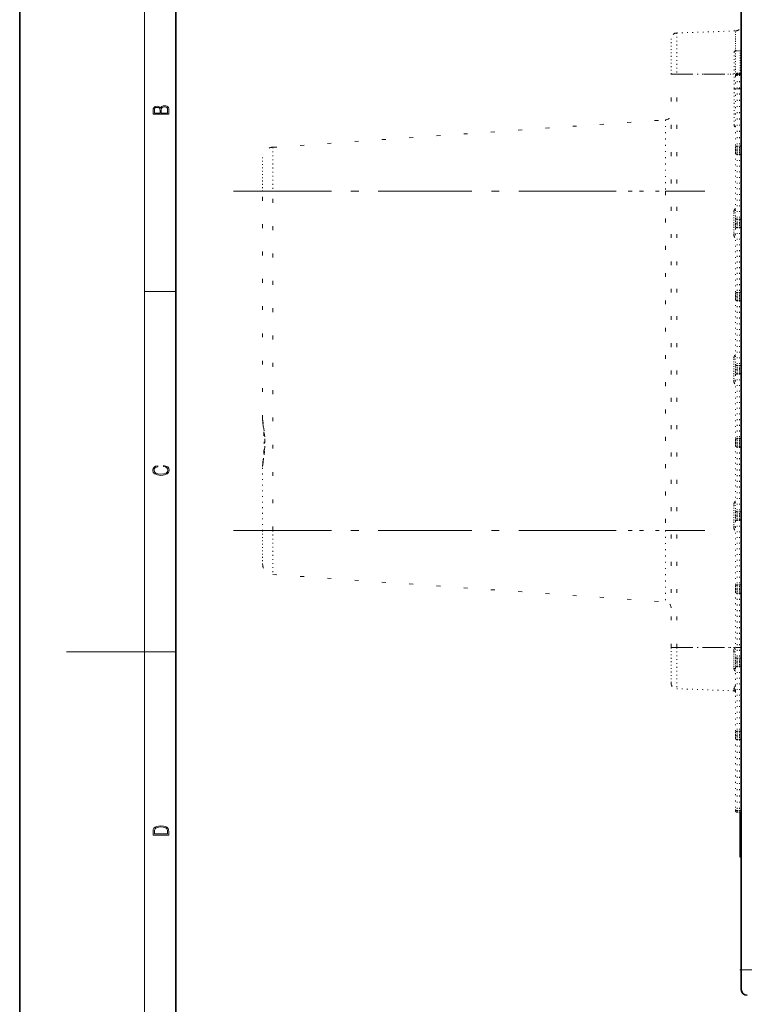
# Model space of a CAD drawing. Extents: x 0 to 420, y 0 to 297.
# Drawn here: x 0 to 93, y 103 to 230 of the extents above; entities that cross this region are included whole.
import ezdxf

# ---------------------------------------------------------------- set-up
doc = ezdxf.new("R2010")
doc.units = 0
doc.linetypes.add('DASHDOT', pattern=[18.5, 12, -3, 0.5, -3])
doc.linetypes.add('DOT', pattern=[3.5, 0.5, -3])

msp = doc.modelspace()

# ---------------------------------------------------------------- linework, layer by layer
at = {"color": 7, "lineweight": 35}
for p, q in [((0, 297), (0, 0)), ((20, 287), (20, 10)), ((92.435104, 242.8461), (92.435104, 107.737762)), ((92.289711, 127.917381), (92.289711, 122.314598)), ((92.435104, 107.737762), (92.435104, 105.228806))]:
    msp.add_line(p, q, dxfattribs=at)
at = {"color": 7, "lineweight": 13}
for p, q in [((16, 291), (16, 6)), ((16, 194.666672), (20, 194.666672)), ((16, 148.5), (6, 148.5)), ((16, 148.5), (20, 148.5)), ((92.434784, 122.314598), (92.289711, 122.314598)), ((92.435104, 107.737762), (93.172012, 107.737762))]:
    msp.add_line(p, q, dxfattribs=at)
at = {"color": 7, "linetype": 'DOT', "lineweight": 13, "ltscale": 0.188924}
msp.add_line((84.158928, 227.8172), (91.711273, 228.080933), dxfattribs=at)
at = {"color": 7, "linetype": 'DOT', "lineweight": 13, "ltscale": 0.131882}
for p, q in [((84.158928, 227.8172), (84.158928, 222.541931)), ((84.158928, 149.041931), (84.158928, 143.766663))]:
    msp.add_line(p, q, dxfattribs=at)
at = {"color": 7, "linetype": 'DOT', "lineweight": 13, "ltscale": 0.06354}
msp.add_line((91.711273, 225.539352), (91.711273, 228.080933), dxfattribs=at)
at = {"color": 7, "linetype": 'DOT', "lineweight": 13, "ltscale": 0.113143}
for p, q in [((83.435104, 227.067657), (83.435104, 222.541931)), ((83.435104, 149.041931), (83.435104, 144.516205))]:
    msp.add_line(p, q, dxfattribs=at)
at = {"color": 7, "linetype": 'DOT', "lineweight": 13, "ltscale": 0.118125}
for p, q in [((91.535095, 225.389359), (91.535095, 220.664368)), ((91.535095, 220.664368), (91.535095, 215.939362))]:
    msp.add_line(p, q, dxfattribs=at)
at = {"color": 7, "linetype": 'DOT', "lineweight": 13, "ltscale": 0.077809}
msp.add_line((91.685104, 225.539352), (91.685104, 222.427002), dxfattribs=at)
at = {"color": 7, "linetype": 'DOT', "lineweight": 13, "ltscale": 0.015}
msp.add_line((92.285095, 225.539352), (91.685104, 225.539352), dxfattribs=at)
msp.add_line((92.285095, 225.539352), (91.685104, 225.539352), dxfattribs=at)
at = {"color": 7, "linetype": 'DOT', "lineweight": 13, "ltscale": 0.071868}
msp.add_line((92.285095, 222.664627), (92.285095, 225.539352), dxfattribs=at)
at = {"color": 7, "linetype": 'DASHDOT', "lineweight": 13, "ltscale": 0.22657}
msp.add_line((83.403694, 222.541931), (92.466507, 222.541931), dxfattribs=at)
at = {"color": 7, "linetype": 'DOT', "lineweight": 13, "ltscale": 0.018096}
for p, q in [((83.435104, 222.541931), (84.158928, 222.541931)), ((83.435104, 149.041931), (84.158928, 149.041931))]:
    msp.add_line(p, q, dxfattribs=at)
at = {"color": 7, "linetype": 'DOT', "lineweight": 13}
for p, q in [((83.435104, 149.041931), (83.435104, 222.541931)), ((84.158928, 149.041931), (84.158928, 222.541931)), ((32.435104, 213.166931), (82.737419, 216.684418)), ((31.122604, 178.311783), (31.122604, 207.541931)), ((32.435104, 164.041931), (32.435104, 207.541931)), ((32.435104, 207.541931), (82.737419, 207.541931)), ((82.737419, 207.541931), (82.737419, 164.041931)), ((32.435104, 164.041931), (82.737419, 164.041931)), ((32.435104, 158.416931), (82.737419, 154.899445))]:
    msp.add_line(p, q, dxfattribs=at)
at = {"color": 7, "linetype": 'DOT', "lineweight": 13, "ltscale": 0.184404}
msp.add_line((84.158928, 222.541931), (91.535095, 222.541931), dxfattribs=at)
at = {"color": 7, "linetype": 'DOT', "lineweight": 13, "ltscale": 0.003844}
for p, q in [((91.685104, 222.426758), (91.685104, 222.272995)), ((91.685104, 128.310867), (91.685104, 128.157104))]:
    msp.add_line(p, q, dxfattribs=at)
at = {"color": 7, "linetype": 'DOT', "lineweight": 13, "ltscale": 0.227746}
for p, q in [((91.685104, 222.272995), (91.685104, 213.163162)), ((91.910095, 222.432098), (91.910095, 213.322266)), ((92.210098, 222.432098), (92.210098, 213.322266)), ((91.685104, 137.4207), (91.685104, 128.310867)), ((91.910095, 137.261612), (91.910095, 128.151764)), ((92.210098, 137.261612), (92.210098, 128.151764))]:
    msp.add_line(p, q, dxfattribs=at)
at = {"color": 7, "linetype": 'DOT', "lineweight": 13, "ltscale": 0.005492}
for p, q in [((91.910095, 222.651764), (91.910095, 222.432098)), ((92.210098, 222.432098), (92.210098, 222.651764)), ((91.910095, 128.151764), (91.910095, 127.932098)), ((92.210098, 127.932098), (92.210098, 128.151764))]:
    msp.add_line(p, q, dxfattribs=at)
at = {"color": 7, "linetype": 'DOT', "lineweight": 13, "ltscale": 0.0075}
for p, q in [((92.210098, 222.651764), (91.910095, 222.651764)), ((92.210098, 222.432098), (91.910095, 222.432098)), ((92.210098, 213.322266), (91.910095, 213.322266)), ((92.210098, 212.261597), (91.910095, 212.261597)), ((91.910095, 203.947266), (92.210098, 203.947266)), ((91.910095, 202.886597), (92.210098, 202.886597)), ((92.210098, 194.572266), (91.910095, 194.572266)), ((92.210098, 193.511597), (91.910095, 193.511597)), ((91.910095, 185.197266), (92.210098, 185.197266)), ((91.910095, 184.136597), (92.210098, 184.136597)), ((92.210098, 175.822266), (91.910095, 175.822266)), ((92.210098, 174.761597), (91.910095, 174.761597)), ((91.910095, 166.447266), (92.210098, 166.447266)), ((91.910095, 165.386597), (92.210098, 165.386597)), ((92.210098, 157.072266), (91.910095, 157.072266)), ((92.210098, 156.011597), (91.910095, 156.011597)), ((91.910095, 147.697266), (92.210098, 147.697266)), ((91.910095, 146.636612), (92.210098, 146.636612)), ((92.210098, 138.322266), (91.910095, 138.322266)), ((92.210098, 137.261612), (91.910095, 137.261612)), ((92.210098, 128.151764), (91.910095, 128.151764)), ((92.210098, 127.932098), (91.910095, 127.932098))]:
    msp.add_line(p, q, dxfattribs=at)
at = {"color": 7, "linetype": 'DASHDOT', "lineweight": 13, "ltscale": 0.0225}
msp.add_line((91.460098, 220.664368), (92.360107, 220.664368), dxfattribs=at)
at = {"color": 7, "linetype": 'DOT', "lineweight": 13, "ltscale": 0.228562}
for p, q in [((82.737419, 216.684418), (82.737419, 207.541931)), ((82.737419, 164.041931), (82.737419, 154.899445))]:
    msp.add_line(p, q, dxfattribs=at)
at = {"color": 7, "linetype": 'DOT', "lineweight": 13, "ltscale": 0.026517}
for p, q in [((91.910095, 213.322266), (91.910095, 212.261597)), ((92.210098, 212.261597), (92.210098, 213.322266)), ((91.910095, 203.947266), (91.910095, 202.886597)), ((92.210098, 202.886597), (92.210098, 203.947266)), ((91.910095, 194.572266), (91.910095, 193.511597)), ((92.210098, 193.511597), (92.210098, 194.572266)), ((91.910095, 185.197266), (91.910095, 184.136597)), ((92.210098, 184.136597), (92.210098, 185.197266)), ((91.910095, 175.822266), (91.910095, 174.761597)), ((92.210098, 174.761597), (92.210098, 175.822266)), ((91.910095, 166.447266), (91.910095, 165.386597)), ((92.210098, 165.386597), (92.210098, 166.447266)), ((91.910095, 157.072266), (91.910095, 156.011597)), ((92.210098, 156.011597), (92.210098, 157.072266))]:
    msp.add_line(p, q, dxfattribs=at)
at = {"color": 7, "linetype": 'DOT', "lineweight": 13, "ltscale": 0.140625}
for p, q in [((32.435104, 213.166931), (32.435104, 207.541931)), ((32.435104, 164.041931), (32.435104, 158.416931))]:
    msp.add_line(p, q, dxfattribs=at)
at = {"color": 7, "linetype": 'DASHDOT', "lineweight": 13, "ltscale": 0.00675}
for p, q in [((91.662605, 212.791931), (91.932602, 212.791931)), ((91.662605, 203.416931), (91.932602, 203.416931)), ((91.662605, 194.041931), (91.932602, 194.041931)), ((91.662605, 184.666931), (91.932602, 184.666931)), ((91.662605, 175.291931), (91.932602, 175.291931)), ((91.662605, 165.916931), (91.932602, 165.916931)), ((91.662605, 156.541931), (91.932602, 156.541931)), ((91.662605, 147.166931), (91.932602, 147.166931)), ((91.662605, 137.791931), (91.932602, 137.791931))]:
    msp.add_line(p, q, dxfattribs=at)
at = {"color": 7, "linetype": 'DOT', "lineweight": 13, "ltscale": 0.018562}
for p, q in [((91.685104, 213.163162), (91.685104, 212.4207)), ((91.685104, 194.413162), (91.685104, 193.6707)), ((91.685104, 175.663162), (91.685104, 174.9207)), ((91.685104, 156.913162), (91.685104, 156.1707)), ((91.685104, 138.163162), (91.685104, 137.4207))]:
    msp.add_line(p, q, dxfattribs=at)
at = {"color": 7, "linetype": 'DOT', "lineweight": 13, "ltscale": 0.207859}
for p, q in [((91.685104, 212.4207), (91.685104, 204.106354)), ((91.685104, 202.727509), (91.685104, 194.413162)), ((91.685104, 193.6707), (91.685104, 185.356354)), ((91.685104, 183.977509), (91.685104, 175.663162)), ((91.685104, 165.227509), (91.685104, 156.913162)), ((91.685104, 146.477509), (91.685104, 138.163162)), ((91.910095, 146.636612), (91.910095, 138.322266)), ((92.210098, 146.636612), (92.210098, 138.322266))]:
    msp.add_line(p, q, dxfattribs=at)
at = {"color": 7, "linetype": 'DOT', "lineweight": 13, "ltscale": 0.207858}
for p, q in [((91.910095, 212.261597), (91.910095, 203.947266)), ((92.210098, 212.261597), (92.210098, 203.947266)), ((91.910095, 202.886597), (91.910095, 194.572266)), ((92.210098, 202.886597), (92.210098, 194.572266)), ((91.910095, 193.511597), (91.910095, 185.197266)), ((92.210098, 193.511597), (92.210098, 185.197266)), ((91.910095, 184.136597), (91.910095, 175.822266)), ((92.210098, 184.136597), (92.210098, 175.822266)), ((91.685104, 174.9207), (91.685104, 166.606369)), ((91.910095, 174.761597), (91.910095, 166.447266)), ((92.210098, 174.761597), (92.210098, 166.447266)), ((91.910095, 165.386597), (91.910095, 157.072266)), ((92.210098, 165.386597), (92.210098, 157.072266)), ((91.685104, 156.1707), (91.685104, 147.856369)), ((91.910095, 156.011597), (91.910095, 147.697266)), ((92.210098, 156.011597), (92.210098, 147.697266))]:
    msp.add_line(p, q, dxfattribs=at)
at = {"color": 7, "linetype": 'DASHDOT', "lineweight": 13, "ltscale": 0.006761}
for p, q in [((92.457642, 212.791931), (92.187195, 212.791931)), ((92.457642, 203.416931), (92.187195, 203.416931)), ((92.457642, 194.041931), (92.187195, 194.041931)), ((92.457642, 184.666931), (92.187195, 184.666931)), ((92.457642, 175.291931), (92.187195, 175.291931)), ((92.457642, 165.916931), (92.187195, 165.916931)), ((92.457642, 156.541931), (92.187195, 156.541931)), ((92.457642, 147.166931), (92.187195, 147.166931)), ((92.457642, 137.791931), (92.187195, 137.791931))]:
    msp.add_line(p, q, dxfattribs=at)
at = {"color": 7, "linetype": 'DOT', "lineweight": 13, "ltscale": 0.107813}
for p, q in [((31.122604, 211.854431), (31.122604, 207.541931)), ((31.122604, 164.041931), (31.122604, 159.729431))]:
    msp.add_line(p, q, dxfattribs=at)
at = {"color": 7, "linetype": 'DASHDOT', "lineweight": 13}
for p, q in [((27.404877, 207.541931), (87.767654, 207.541931)), ((27.404877, 164.041931), (87.767654, 164.041931))]:
    msp.add_line(p, q, dxfattribs=at)
at = {"color": 7, "linetype": 'DOT', "lineweight": 13, "ltscale": 0.032813}
for p, q in [((31.122604, 207.541931), (32.435104, 207.541931)), ((31.122604, 164.041931), (32.435104, 164.041931))]:
    msp.add_line(p, q, dxfattribs=at)
at = {"color": 7, "linetype": 'DOT', "lineweight": 13, "ltscale": 0.017442}
for p, q in [((82.737419, 207.541931), (83.435104, 207.541931)), ((82.737419, 164.041931), (83.435104, 164.041931))]:
    msp.add_line(p, q, dxfattribs=at)
at = {"color": 7, "linetype": 'DOT', "lineweight": 13, "ltscale": 0.005429}
for p, q in [((91.467957, 204.774597), (91.685104, 204.774597)), ((91.467957, 202.05925), (91.685104, 202.05925)), ((91.467957, 186.024597), (91.685104, 186.024597)), ((91.467957, 183.309265), (91.685104, 183.309265)), ((91.467957, 167.274597), (91.685104, 167.274597)), ((91.467957, 164.559265), (91.685104, 164.559265))]:
    msp.add_line(p, q, dxfattribs=at)
at = {"color": 7, "linetype": 'DOT', "lineweight": 13, "ltscale": 0.067884}
msp.add_line((91.467957, 204.774597), (91.467957, 202.05925), dxfattribs=at)
at = {"color": 7, "linetype": 'DOT', "lineweight": 13, "ltscale": 0.034471}
for p, q in [((91.685104, 204.106354), (91.685104, 202.727509)), ((91.685104, 185.356354), (91.685104, 183.977509))]:
    msp.add_line(p, q, dxfattribs=at)
at = {"color": 7, "linetype": 'DOT', "lineweight": 13, "ltscale": 0.067883}
for p, q in [((91.467957, 186.024597), (91.467957, 183.309265)), ((91.467957, 167.274597), (91.467957, 164.559265))]:
    msp.add_line(p, q, dxfattribs=at)
at = {"color": 7, "linetype": 'DOT', "lineweight": 13, "ltscale": 0.205754}
msp.add_line((31.122604, 164.041931), (31.122604, 172.272079), dxfattribs=at)
at = {"color": 7, "linetype": 'DOT', "lineweight": 13, "ltscale": 0.034472}
for p, q in [((91.685104, 166.606369), (91.685104, 165.227509)), ((91.685104, 147.856369), (91.685104, 146.477509))]:
    msp.add_line(p, q, dxfattribs=at)
at = {"color": 7, "linetype": 'DASHDOT', "lineweight": 13, "ltscale": 0.225786}
msp.add_line((83.406311, 149.041931), (92.437744, 149.041931), dxfattribs=at)
at = {"color": 7, "linetype": 'DOT', "lineweight": 13, "ltscale": 0.18727}
msp.add_line((84.158928, 149.041931), (91.649719, 149.041931), dxfattribs=at)
at = {"color": 7, "linetype": 'DOT', "lineweight": 13, "ltscale": 0.001235}
msp.add_line((91.649719, 149.041931), (91.684921, 149.076599), dxfattribs=at)
at = {"color": 7, "linetype": 'DOT', "lineweight": 13, "ltscale": 0.00121}
msp.add_line((91.649719, 149.041931), (91.685211, 149.009018), dxfattribs=at)
at = {"color": 7, "linetype": 'DOT', "lineweight": 13, "ltscale": 0.053523}
msp.add_line((91.467957, 148.520142), (91.467957, 146.379211), dxfattribs=at)
at = {"color": 7, "linetype": 'DOT', "lineweight": 13, "ltscale": 0.026516}
for p, q in [((91.910095, 147.697266), (91.910095, 146.636612)), ((92.210098, 146.636612), (92.210098, 147.697266)), ((91.910095, 138.322266), (91.910095, 137.261612)), ((92.210098, 137.261612), (92.210098, 138.322266))]:
    msp.add_line(p, q, dxfattribs=at)
at = {"color": 7, "linetype": 'DOT', "lineweight": 13, "ltscale": 0.184984}
msp.add_line((84.158928, 143.766663), (91.553787, 143.508423), dxfattribs=at)
at = {"color": 7, "linetype": 'DOT', "lineweight": 13, "ltscale": 0.005867}
msp.add_line((91.467957, 143.770782), (91.467957, 143.536087), dxfattribs=at)
at = {"color": 7, "linetype": 'DASHDOT', "lineweight": 13, "ltscale": 0.281643}
msp.add_line((92.233208, 107.737762), (103.498917, 107.737762), dxfattribs=at)
at = {"color": 7, "lineweight": 13}
for points in [[(19.092787, 217.408386), (19.092787, 217.823547), (19.087223, 218.092667), (19.048281, 218.255386), (18.973177, 218.353439), (18.859129, 218.428558), (18.720047, 218.474442), (18.553148, 218.491135), (18.366779, 218.470276), (18.213789, 218.411865), (18.102522, 218.320068), (18.035763, 218.199066), (17.966223, 218.292953), (17.866083, 218.363876), (17.746473, 218.405609), (17.604609, 218.422287), (17.351479, 218.374313), (17.173454, 218.240784), (17.109476, 218.094757), (17.092787, 217.904907), (17.092787, 217.408386)], [(18.928671, 217.546082), (18.138683, 217.546082), (18.138683, 217.961243), (18.1665, 218.128128), (18.241604, 218.251221), (18.36956, 218.324234), (18.544804, 218.349274), (18.733955, 218.324234), (18.850784, 218.251221), (18.91198, 218.128128), (18.928669, 217.950806)], [(17.256905, 217.879868), (17.273594, 218.055115), (17.329226, 218.180283), (17.440493, 218.255386), (17.615736, 218.280426), (17.796541, 218.253311), (17.905025, 218.178207), (17.960659, 218.048859), (17.974567, 217.867355), (17.974567, 217.546082), (17.256905, 217.546082)], [(18.4391, 172.234772), (18.669977, 172.193054), (18.84244, 172.099167), (18.948141, 171.959396), (18.984303, 171.779984), (18.925888, 171.563004), (18.753426, 171.400284), (18.4697, 171.295975), (18.085833, 171.260513), (17.707529, 171.295975), (17.432148, 171.398193), (17.262466, 171.558838), (17.204052, 171.775803), (17.237432, 171.946884), (17.332008, 172.082489), (17.482216, 172.176361), (17.676931, 172.220169), (17.676931, 172.355774), (17.415457, 172.30571), (17.215179, 172.186798), (17.087223, 172.007385), (17.039936, 171.775803), (17.112259, 171.504593), (17.198488, 171.391937), (17.3181, 171.295975), (17.646334, 171.164536), (17.854956, 171.129074), (18.088614, 171.118637), (18.327835, 171.129074), (18.536459, 171.164536), (18.870256, 171.293884), (19.078878, 171.500427), (19.14842, 171.771637), (19.098351, 172.011551), (18.962049, 172.195145), (18.739519, 172.316147), (18.4391, 172.370377)], [(17.092787, 125.368179), (17.092787, 125.01561), (19.092787, 125.01561), (19.092787, 125.42868), (19.078878, 125.683205), (19.006556, 125.87722), (18.867474, 126.010742), (18.667196, 126.110878), (18.408503, 126.171379), (18.088614, 126.192245), (17.790979, 126.171379), (17.543413, 126.117134), (17.345917, 126.027428), (17.201271, 125.908516), (17.109476, 125.71032), (17.092787, 125.470406)], [(18.928671, 125.153297), (17.256905, 125.153297), (17.256905, 125.42868), (17.270811, 125.658165), (17.345917, 125.833412), (17.465527, 125.927292), (17.629644, 125.994049), (17.838266, 126.035774), (18.094177, 126.050377), (18.361216, 126.035774), (18.575401, 125.994049), (18.739519, 125.923119), (18.853565, 125.822983), (18.917543, 125.660255), (18.928669, 125.443283)]]:
    msp.add_lwpolyline(points, close=True, dxfattribs=at)
at = {"color": 7, "linetype": 'DOT', "lineweight": 13}
for points in [[(31.415276, 175.291931), (31.386848, 176.066727), (31.307411, 176.840225), (31.17617, 177.755569), (31.131126, 178.133911), (31.122604, 178.311783)], [(31.122604, 178.311783), (31.147736, 177.874283), (31.26754, 176.679169), (31.331093, 175.417664), (31.33165, 175.291931)], [(31.122604, 172.272079), (31.130989, 172.448837), (31.175453, 172.823196), (31.30629, 173.735001), (31.373901, 174.353683), (31.415276, 175.291931)], [(31.122604, 172.272079), (31.147736, 172.709579), (31.26754, 173.904724), (31.331093, 175.166183), (31.33165, 175.291931)], [(91.467957, 148.520142), (91.49353, 148.740677), (91.578423, 148.949081), (91.649719, 149.041931)], [(91.684525, 146.022018), (91.583221, 146.104355), (91.508865, 146.210251), (91.467957, 146.379211)], [(91.467957, 143.770782), (91.504211, 143.902298), (91.603561, 144.049271), (91.68512, 144.128586)], [(91.546692, 143.510727), (91.491364, 143.519318), (91.476212, 143.525208), (91.470474, 143.529739), (91.467957, 143.536087)]]:
    msp.add_lwpolyline(points, dxfattribs=at)
for centre, radius, start, end in [((91.685104, 228.830475), 0.75, 272, 359.105625), ((84.185104, 227.067657), 0.75, 91.999998, 180.000005), ((91.685104, 225.389359), 0.15, 90.000003, 179.999995), ((92.285095, 225.689362), 0.15, 269.999997, 360), ((91.910095, 222.426758), 0.225, 90.000003, 179.999995), ((92.210098, 222.87677), 0.225, 269.999997, 0), ((82.685104, 217.432587), 0.75, 274.000002, 360), ((91.685104, 215.939362), 0.15, 179.999995, 269.999997), ((91.685104, 215.939362), 0.15, 180.000005, 269.999997), ((32.435104, 211.854431), 1.3125, 90.000003, 180.000005), ((32.435104, 159.729431), 1.3125, 179.999995, 269.999997), ((82.685104, 154.151276), 0.75, 360, 85.999998), ((84.185104, 144.516205), 0.75, 180.000005, 268.000002), ((91.460098, 143.28656), 0.225, 0, 88), ((91.460724, 143.311676), 0.224456, 0.141317, 88.153324), ((91.477318, 143.31546), 0.207419, 359.10833, 72.206253), ((91.910095, 128.157104), 0.225, 180.000005, 269.999997), ((91.910095, 128.157104), 0.225, 180.000005, 269.999997), ((91.910095, 128.157104), 0.225, 180.000005, 269.999997), ((92.210098, 127.7071), 0.225, 0, 90.000003)]:
    msp.add_arc(centre, radius, start, end, dxfattribs=at)
at = {"color": 7, "lineweight": 35}
for centre, radius, end in [((92.514709, 122.314598), 0.225, 249.242028), ((93.185104, 105.228806), 0.75, 269.000003)]:
    msp.add_arc(centre, radius, 180.000005, end, dxfattribs=at)
at = {"color": 7, "linetype": 'DOT', "lineweight": 13}
for centre, major_axis, ratio, start_param, end_param in [((91.910095, 222.272995), (0.225006, 0), 0.707107, 1.5707963268, 3.1415926536), ((92.210098, 222.591187), (0.225006, 0), 0.707107, 4.7123889804, 6.2831853072), ((91.910095, 213.163162), (0.225006, 0), 0.707107, 1.5707963268, 3.1415926536), ((92.210098, 213.481354), (0.225006, 0), 0.707107, 4.7123889804, 6.2831853072), ((91.910095, 212.4207), (0.225006, 0), 0.707107, 3.1415926536, 4.7123889804), ((92.210098, 212.102509), (0.225006, 0), 0.707107, 0, 1.5707963268), ((91.917938, 204.790329), (-0.022186, -0.636383), 0.706237, 3.7361129376, 4.7617187519), ((91.910095, 204.106354), (0.225006, 0), 0.707107, 3.1415926536, 4.7123889804), ((92.210098, 203.788162), (0.225006, 0), 0.707107, 0, 1.5707963268), ((91.917969, 202.043564), (0.022141, -0.636414), 0.706257, 4.6631583507, 5.6885478543), ((91.910095, 202.727509), (0.225006, 0), 0.707107, 1.5707963268, 3.1415926536), ((92.210098, 203.0457), (0.225006, 0), 0.707107, 4.7123889804, 6.2831853072), ((91.910095, 194.413162), (0.225006, 0), 0.707107, 1.5707963268, 3.1415926536), ((92.210098, 194.731354), (0.225006, 0), 0.707107, 4.7123889804, 6.2831853072), ((91.910095, 193.6707), (0.225006, 0), 0.707107, 3.1415926536, 4.7123889804), ((92.210098, 193.352509), (0.225006, 0), 0.707107, 0, 1.5707963268), ((91.917938, 186.040329), (-0.022186, -0.636383), 0.706237, 3.7361129376, 4.7617187518), ((91.910095, 185.356354), (0.225006, 0), 0.707107, 3.1415926536, 4.7123889804), ((92.210098, 185.038162), (0.225006, 0), 0.707107, 0, 1.5707963268), ((92.210098, 184.2957), (0.225006, 0), 0.707107, 4.7123889804, 6.2831853072), ((91.917969, 183.293564), (0.022141, -0.636414), 0.706257, 4.6631583508, 5.6885478543), ((91.910095, 183.977509), (0.225006, 0), 0.707107, 1.5707963268, 3.1415926536), ((91.910095, 175.663162), (0.225006, 0), 0.707107, 1.5707963268, 3.1415926536), ((92.210098, 175.981369), (0.225006, 0), 0.707107, 4.7123889804, 6.2831853072), ((91.910095, 174.9207), (0.225006, 0), 0.707107, 3.1415926536, 4.7123889804), ((92.210098, 174.602509), (0.225006, 0), 0.707107, 0, 1.5707963268), ((91.917938, 167.290329), (-0.022186, -0.636383), 0.706237, 3.7361129376, 4.7617187519), ((91.910095, 166.606369), (0.225006, 0), 0.707107, 3.1415926536, 4.7123889804), ((91.910095, 165.227509), (0.225006, 0), 0.707107, 1.5707963268, 3.1415926536), ((92.210098, 166.288162), (0.225006, 0), 0.707107, 0, 1.5707963268), ((92.210098, 165.5457), (0.225006, 0), 0.707107, 4.7123889804, 6.2831853072), ((91.917969, 164.543564), (0.022141, -0.636414), 0.706257, 4.6631583507, 5.6885478543), ((91.910095, 156.913162), (0.225006, 0), 0.707107, 1.5707963268, 3.1415926536), ((92.210098, 157.231369), (0.225006, 0), 0.707107, 4.7123889804, 6.2831853072), ((91.910095, 156.1707), (0.225006, 0), 0.707107, 3.1415926536, 4.7123889804), ((92.210098, 155.852509), (0.225006, 0), 0.707107, 0, 1.5707963268), ((91.460098, 148.498932), (-0.225006, 0), 0.094347, 3.1415926536, 4.6774823953), ((91.910095, 147.856369), (0.225006, 0), 0.707107, 3.1415926536, 4.7123889804), ((92.210098, 147.538162), (0.225006, 0), 0.707107, 0, 1.5707963268), ((91.910095, 146.477509), (0.225006, 0), 0.707107, 1.5707963268, 3.1415926536), ((92.210098, 146.7957), (0.225006, 0), 0.707107, 4.7123889804, 6.2831853072), ((91.460098, 146.27095), (0.225006, 0), 0.48146, 0, 1.5358897149), ((91.460098, 143.556458), (-0.225006, 0), 0.953104, 3.1415926536, 4.6774823953), ((91.910095, 138.163162), (0.225006, 0), 0.707107, 1.5707963268, 3.1415926536), ((92.210098, 138.481369), (0.225006, 0), 0.707107, 4.7123889804, 6.2831853072), ((91.910095, 137.4207), (0.225006, 0), 0.707107, 3.1415926536, 4.7123889804), ((92.210098, 137.102509), (0.225006, 0), 0.707107, 0, 1.5707963268), ((91.910095, 128.310867), (0.225006, 0), 0.707107, 3.1415926536, 4.7123889804), ((92.210098, 127.992676), (0.225006, 0), 0.707107, 0, 1.5707963268)]:
    msp.add_ellipse(centre, major_axis=major_axis, ratio=ratio, start_param=start_param, end_param=end_param, dxfattribs=at)

doc.saveas('drawing.dxf')
